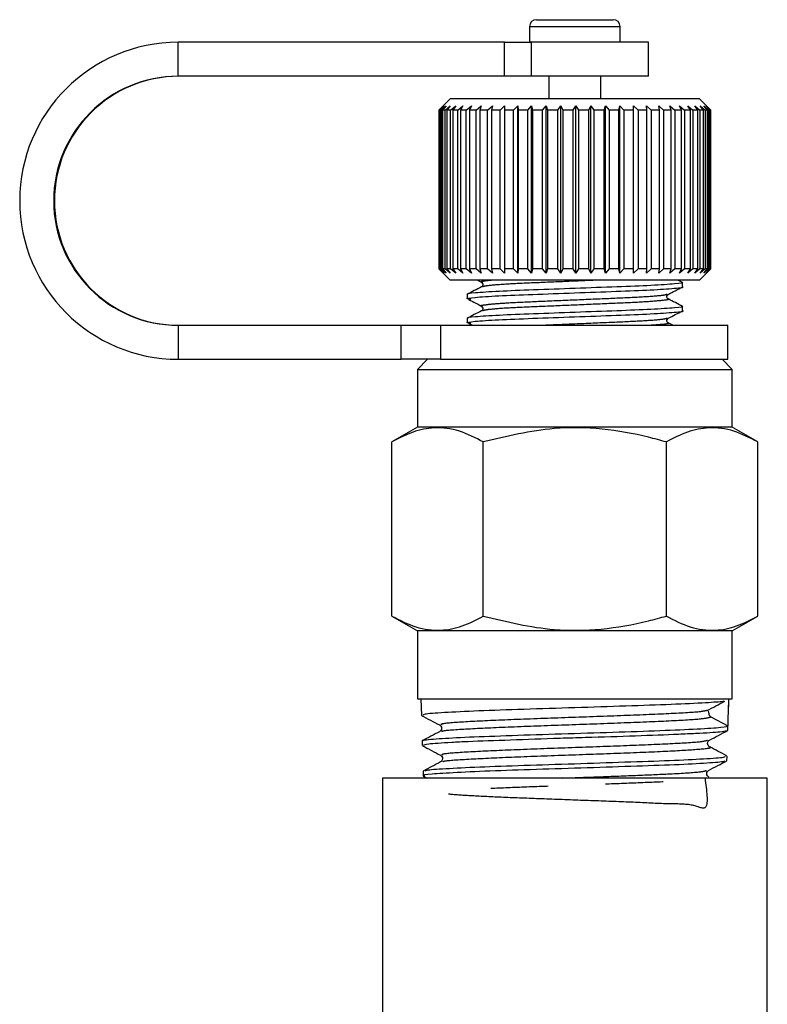
# Model space of a CAD drawing. Extents: x 13 to 417, y 81 to 288.
# Drawn here: x 87 to 104, y 110 to 131 of the extents above; entities that cross this region are included whole.
import ezdxf

# ---------------------------------------------------------------- set-up
doc = ezdxf.new("R2010")
doc.units = 0
doc.linetypes.add('PHANTOM', pattern=[12.7, 6.35, -1.27, 1.27, -1.27, 1.27, -1.27])
doc.layers.get('0').update_dxf_attribs({"linetype": 'CONTINUOUS'})

msp = doc.modelspace()

# ---------------------------------------------------------------- linework, layer by layer
at = {"color": 7, "linetype": 'CONTINUOUS'}
for p, q in [((98.605, 131.172), (98.605, 130.831)), ((98.755, 131.322), (99.66, 131.322)), ((99.66, 131.322), (100.455, 131.322)), ((100.605, 130.831), (100.605, 131.172)), ((98.055, 130.822), (90.847, 130.822)), ((98.055, 130.822), (98.641, 130.822)), ((98.605, 130.831), (98.605, 130.822)), ((101.23, 130.822), (98.641, 130.822)), ((100.605, 130.822), (100.605, 130.831)), ((101.23, 130.072), (101.23, 130.822)), ((98.055, 130.072), (90.847, 130.072)), ((98.641, 130.072), (98.055, 130.072)), ((101.23, 130.072), (98.641, 130.072)), ((99.03, 130.072), (99.03, 129.572)), ((100.18, 129.572), (100.18, 130.072)), ((96.855, 129.572), (96.605, 129.322)), ((96.613, 129.322), (96.718, 129.422)), ((96.718, 129.422), (96.624, 129.322)), ((96.658, 129.322), (96.767, 129.422)), ((96.767, 129.422), (96.682, 129.322)), ((96.741, 129.322), (96.854, 129.422)), ((96.854, 129.422), (96.778, 129.322)), ((102.355, 129.572), (96.855, 129.572)), ((96.862, 129.322), (96.976, 129.422)), ((96.976, 129.422), (96.91, 129.322)), ((97.018, 129.322), (97.133, 129.422)), ((97.133, 129.422), (97.078, 129.322)), ((97.208, 129.322), (97.322, 129.422)), ((97.322, 129.422), (97.279, 129.322)), ((97.429, 129.322), (97.54, 129.422)), ((97.54, 129.422), (97.51, 129.322)), ((97.679, 129.322), (97.786, 129.422)), ((97.786, 129.422), (97.768, 129.322)), ((97.954, 129.322), (98.055, 129.422)), ((98.055, 129.422), (98.051, 129.322)), ((98.25, 129.322), (98.345, 129.422)), ((98.345, 129.422), (98.353, 129.322)), ((98.345, 125.722), (98.345, 129.422)), ((98.564, 129.322), (98.651, 129.422)), ((98.651, 129.422), (98.672, 129.322)), ((98.651, 125.722), (98.651, 129.422)), ((98.891, 129.322), (98.969, 129.422)), ((98.969, 129.422), (99.003, 129.322)), ((98.969, 125.722), (98.969, 129.422)), ((99.228, 129.322), (99.296, 129.422)), ((99.296, 129.422), (99.342, 129.322)), ((99.296, 125.722), (99.296, 129.422)), ((99.57, 129.322), (99.627, 129.422)), ((99.627, 129.422), (99.685, 129.322)), ((99.627, 125.722), (99.627, 129.422)), ((99.912, 129.322), (99.957, 129.422)), ((99.957, 129.422), (100.026, 129.322)), ((99.957, 125.722), (99.957, 129.422)), ((100.25, 129.322), (100.283, 129.422)), ((100.283, 129.422), (100.362, 129.322)), ((100.283, 125.722), (100.283, 129.422)), ((100.58, 129.322), (100.6, 129.422)), ((100.6, 129.422), (100.688, 129.322)), ((100.6, 125.722), (100.6, 129.422)), ((100.897, 129.322), (100.904, 129.422)), ((100.904, 129.422), (101, 129.322)), ((100.904, 125.722), (100.904, 129.422)), ((101.191, 129.422), (101.293, 129.322)), ((101.197, 129.322), (101.191, 129.422)), ((101.457, 129.422), (101.565, 129.322)), ((101.477, 129.322), (101.457, 129.422)), ((101.7, 129.422), (101.811, 129.322)), ((101.732, 129.322), (101.7, 129.422)), ((101.915, 129.422), (102.029, 129.322)), ((101.959, 129.322), (101.915, 129.422)), ((102.1, 129.422), (102.214, 129.322)), ((102.156, 129.322), (102.1, 129.422)), ((102.252, 129.422), (102.366, 129.322)), ((102.319, 129.322), (102.252, 129.422)), ((102.605, 129.322), (102.355, 129.572)), ((102.37, 129.422), (102.482, 129.322)), ((102.447, 129.322), (102.37, 129.422)), ((102.452, 129.422), (102.56, 129.322)), ((102.538, 129.322), (102.452, 129.422)), ((102.496, 129.422), (102.6, 129.322)), ((102.591, 129.322), (102.496, 129.422)), ((96.613, 129.322), (96.605, 129.322)), ((96.605, 129.322), (96.605, 125.822)), ((96.613, 125.822), (96.613, 129.322)), ((96.658, 129.322), (96.624, 129.322)), ((96.624, 129.322), (96.624, 125.822)), ((96.658, 125.822), (96.658, 129.322)), ((96.741, 129.322), (96.682, 129.322)), ((96.682, 129.322), (96.682, 125.822)), ((96.741, 125.822), (96.741, 129.322)), ((96.862, 129.322), (96.778, 129.322)), ((96.778, 129.322), (96.778, 125.822)), ((96.862, 125.822), (96.862, 129.322)), ((97.018, 129.322), (96.91, 129.322)), ((96.91, 129.322), (96.91, 125.822)), ((97.018, 125.822), (97.018, 129.322)), ((97.208, 129.322), (97.078, 129.322)), ((97.078, 129.322), (97.078, 125.822)), ((97.208, 125.822), (97.208, 129.322)), ((97.429, 129.322), (97.279, 129.322)), ((97.279, 129.322), (97.279, 125.822)), ((97.429, 125.822), (97.429, 129.322)), ((97.679, 129.322), (97.51, 129.322)), ((97.51, 129.322), (97.51, 125.822)), ((97.679, 125.822), (97.679, 129.322)), ((97.954, 129.322), (97.768, 129.322)), ((97.768, 129.322), (97.768, 125.822)), ((97.954, 125.822), (97.954, 129.322)), ((98.25, 129.322), (98.051, 129.322)), ((98.051, 129.322), (98.051, 125.822)), ((98.25, 125.822), (98.25, 129.322)), ((98.564, 129.322), (98.353, 129.322)), ((98.353, 129.322), (98.353, 125.822)), ((98.564, 125.822), (98.564, 129.322)), ((98.891, 129.322), (98.672, 129.322)), ((98.672, 129.322), (98.672, 125.822)), ((98.891, 125.822), (98.891, 129.322)), ((99.228, 129.322), (99.003, 129.322)), ((99.003, 129.322), (99.003, 125.822)), ((99.228, 125.822), (99.228, 129.322)), ((99.57, 129.322), (99.342, 129.322)), ((99.342, 129.322), (99.342, 125.822)), ((99.57, 125.822), (99.57, 129.322)), ((99.912, 129.322), (99.685, 129.322)), ((99.685, 129.322), (99.685, 125.822)), ((99.912, 125.822), (99.912, 129.322)), ((100.25, 129.322), (100.026, 129.322)), ((100.026, 129.322), (100.026, 125.822)), ((100.25, 125.822), (100.25, 129.322)), ((100.58, 129.322), (100.362, 129.322)), ((100.362, 129.322), (100.362, 125.822)), ((100.58, 125.822), (100.58, 129.322)), ((100.897, 129.322), (100.688, 129.322)), ((100.688, 129.322), (100.688, 125.822)), ((100.897, 125.822), (100.897, 129.322)), ((101.197, 129.322), (101, 129.322)), ((101, 129.322), (101, 125.822)), ((101.197, 125.822), (101.197, 129.322)), ((101.477, 129.322), (101.293, 129.322)), ((101.293, 129.322), (101.293, 125.822)), ((101.477, 125.822), (101.477, 129.322)), ((101.732, 129.322), (101.565, 129.322)), ((101.565, 129.322), (101.565, 125.822)), ((101.732, 125.822), (101.732, 129.322)), ((101.959, 129.322), (101.811, 129.322)), ((101.811, 129.322), (101.811, 125.822)), ((101.959, 125.822), (101.959, 129.322)), ((102.156, 129.322), (102.029, 129.322)), ((102.029, 129.322), (102.029, 125.822)), ((102.156, 125.822), (102.156, 129.322)), ((102.319, 129.322), (102.214, 129.322)), ((102.214, 129.322), (102.214, 125.822)), ((102.319, 125.822), (102.319, 129.322)), ((102.447, 129.322), (102.366, 129.322)), ((102.366, 129.322), (102.366, 125.822)), ((102.447, 125.822), (102.447, 129.322)), ((102.538, 129.322), (102.482, 129.322)), ((102.482, 129.322), (102.482, 125.822)), ((102.538, 125.822), (102.538, 129.322)), ((102.591, 129.322), (102.56, 129.322)), ((102.56, 129.322), (102.56, 125.822)), ((102.591, 125.822), (102.591, 129.322)), ((102.6, 129.322), (102.605, 129.322)), ((102.6, 129.322), (102.6, 125.822)), ((102.605, 125.822), (102.605, 129.322)), ((96.605, 125.822), (96.855, 125.572)), ((96.613, 125.822), (96.605, 125.822)), ((96.718, 125.722), (96.613, 125.822)), ((96.624, 125.822), (96.718, 125.722)), ((96.658, 125.822), (96.624, 125.822)), ((96.767, 125.722), (96.658, 125.822)), ((96.682, 125.822), (96.767, 125.722)), ((96.741, 125.822), (96.682, 125.822)), ((96.854, 125.722), (96.741, 125.822)), ((96.778, 125.822), (96.854, 125.722)), ((96.862, 125.822), (96.778, 125.822)), ((96.976, 125.722), (96.862, 125.822)), ((96.91, 125.822), (96.976, 125.722)), ((97.018, 125.822), (96.91, 125.822)), ((97.133, 125.722), (97.018, 125.822)), ((97.078, 125.822), (97.133, 125.722)), ((97.208, 125.822), (97.078, 125.822)), ((97.322, 125.722), (97.208, 125.822)), ((97.279, 125.822), (97.322, 125.722)), ((97.429, 125.822), (97.279, 125.822)), ((97.54, 125.722), (97.429, 125.822)), ((97.51, 125.822), (97.54, 125.722)), ((97.679, 125.822), (97.51, 125.822)), ((97.786, 125.722), (97.679, 125.822)), ((97.768, 125.822), (97.786, 125.722)), ((97.954, 125.822), (97.768, 125.822)), ((98.055, 125.722), (97.954, 125.822)), ((98.051, 125.822), (98.055, 125.722)), ((98.25, 125.822), (98.051, 125.822)), ((98.345, 125.722), (98.25, 125.822)), ((98.353, 125.822), (98.345, 125.722)), ((98.564, 125.822), (98.353, 125.822)), ((98.651, 125.722), (98.564, 125.822)), ((98.672, 125.822), (98.651, 125.722)), ((98.891, 125.822), (98.672, 125.822)), ((98.969, 125.722), (98.891, 125.822)), ((99.003, 125.822), (98.969, 125.722)), ((99.228, 125.822), (99.003, 125.822)), ((99.296, 125.722), (99.228, 125.822)), ((99.342, 125.822), (99.296, 125.722)), ((99.57, 125.822), (99.342, 125.822)), ((99.627, 125.722), (99.57, 125.822)), ((99.685, 125.822), (99.627, 125.722)), ((99.912, 125.822), (99.685, 125.822)), ((99.957, 125.722), (99.912, 125.822)), ((100.026, 125.822), (99.957, 125.722)), ((100.25, 125.822), (100.026, 125.822)), ((100.283, 125.722), (100.25, 125.822)), ((100.362, 125.822), (100.283, 125.722)), ((100.58, 125.822), (100.362, 125.822)), ((100.6, 125.722), (100.58, 125.822)), ((100.688, 125.822), (100.6, 125.722)), ((100.897, 125.822), (100.688, 125.822)), ((100.904, 125.722), (100.897, 125.822)), ((101, 125.822), (100.904, 125.722)), ((101.197, 125.822), (101, 125.822)), ((101.191, 125.722), (101.197, 125.822)), ((101.293, 125.822), (101.191, 125.722)), ((101.477, 125.822), (101.293, 125.822)), ((101.457, 125.722), (101.477, 125.822)), ((101.565, 125.822), (101.457, 125.722)), ((101.732, 125.822), (101.565, 125.822)), ((101.7, 125.722), (101.732, 125.822)), ((101.811, 125.822), (101.7, 125.722)), ((101.959, 125.822), (101.811, 125.822)), ((101.915, 125.722), (101.959, 125.822)), ((102.029, 125.822), (101.915, 125.722)), ((102.156, 125.822), (102.029, 125.822)), ((102.1, 125.722), (102.156, 125.822)), ((102.214, 125.822), (102.1, 125.722)), ((102.319, 125.822), (102.214, 125.822)), ((102.252, 125.722), (102.319, 125.822)), ((102.366, 125.822), (102.252, 125.722)), ((102.355, 125.572), (102.605, 125.822)), ((102.447, 125.822), (102.366, 125.822)), ((102.37, 125.722), (102.447, 125.822)), ((102.482, 125.822), (102.37, 125.722)), ((102.452, 125.722), (102.538, 125.822)), ((102.56, 125.822), (102.452, 125.722)), ((102.538, 125.822), (102.482, 125.822)), ((102.496, 125.722), (102.591, 125.822)), ((102.6, 125.822), (102.496, 125.722)), ((102.591, 125.822), (102.56, 125.822)), ((102.6, 125.822), (102.605, 125.822)), ((102.355, 125.572), (96.855, 125.572)), ((97.454, 125.572), (97.569, 125.511)), ((101.983, 125.519), (101.882, 125.572)), ((101.98, 125.421), (101.98, 125.518)), ((97.23, 125.253), (97.23, 125.157)), ((101.98, 124.892), (101.98, 124.989)), ((97.23, 124.724), (97.23, 124.627)), ((97.263, 124.614), (97.344, 124.572)), ((101.77, 124.572), (101.666, 124.626)), ((90.847, 124.572), (95.772, 124.572)), ((95.772, 124.572), (96.642, 124.572)), ((96.642, 124.572), (102.98, 124.572)), ((102.98, 123.822), (102.98, 124.572)), ((90.847, 123.822), (95.772, 123.822)), ((96.642, 123.822), (95.772, 123.822)), ((96.355, 123.822), (96.13, 123.597)), ((96.642, 123.822), (102.98, 123.822)), ((103.08, 123.597), (102.855, 123.822)), ((96.13, 123.597), (96.13, 122.322)), ((96.13, 123.597), (99.605, 123.597)), ((99.605, 123.597), (103.08, 123.597)), ((103.08, 122.322), (103.08, 123.597)), ((96.13, 122.322), (95.564, 121.994)), ((99.605, 122.322), (96.13, 122.322)), ((103.08, 122.322), (99.605, 122.322)), ((103.647, 121.994), (103.08, 122.322)), ((95.564, 118.149), (95.564, 121.994)), ((97.584, 118.149), (97.584, 121.994)), ((101.626, 118.149), (101.626, 121.994)), ((103.647, 118.149), (103.647, 121.994)), ((95.564, 118.149), (96.13, 117.822)), ((103.08, 117.822), (103.647, 118.149)), ((96.13, 117.822), (96.13, 116.322)), ((99.605, 117.822), (96.13, 117.822)), ((103.08, 117.822), (99.605, 117.822)), ((103.08, 116.322), (103.08, 117.822)), ((96.13, 116.322), (103.08, 116.322)), ((96.204, 116.322), (96.216, 115.956)), ((102.996, 115.99), (103.005, 116.29)), ((103.005, 116.29), (103.006, 116.322)), ((102.556, 116.043), (102.547, 116.048)), ((102.611, 115.922), (102.987, 115.727)), ((96.617, 115.744), (96.644, 115.719)), ((102.984, 115.624), (102.987, 115.727)), ((96.647, 115.622), (96.619, 115.595)), ((96.234, 115.39), (96.237, 115.288)), ((96.641, 115.076), (96.663, 115.054)), ((102.962, 114.953), (102.966, 115.055)), ((96.255, 114.721), (96.259, 114.62)), ((96.258, 114.616), (96.344, 114.572)), ((102.538, 114.719), (102.56, 114.741)), ((95.355, 114.572), (95.355, 108.572)), ((103.855, 114.572), (95.355, 114.572)), ((103.855, 106.301), (103.855, 114.572))]:
    msp.add_line(p, q, dxfattribs=at)
at = {"color": 8, "linetype": 'PHANTOM'}
for p, q in [((98.605, 131.172), (99.67, 131.172)), ((99.67, 131.172), (100.605, 131.172)), ((90.847, 130.072), (90.847, 130.822)), ((98.055, 130.072), (98.055, 130.822)), ((98.605, 130.831), (99.67, 130.831)), ((98.641, 130.822), (98.641, 130.072)), ((99.67, 130.831), (100.605, 130.831)), ((90.847, 124.572), (90.847, 123.822)), ((95.772, 123.822), (95.772, 124.572)), ((96.642, 124.572), (96.642, 123.822))]:
    msp.add_line(p, q, dxfattribs=at)
at = {"color": 7, "linetype": 'CONTINUOUS'}
for centre, radius, start, end in [((98.755, 131.172), 0.15, 90, 180), ((100.455, 131.172), 0.15, 0, 90), ((90.847, 127.322), 3.5, 90.0013, 269.9987), ((90.847, 127.322), 2.75, 90.0013, 269.9987), ((90.864, 127.322), 2.75, 90.0013, 269.9987), ((102.654, 116.004), 0.0917, 178.1447, 242.5273)]:
    msp.add_arc(centre, radius, start, end, dxfattribs=at)
msp.add_ellipse((99.594, 359.977), major_axis=(-0.014, 292.123), ratio=0.021106, start_param=3.722212, end_param=3.725716, dxfattribs=at)
for points, knots in [([(101.953, 125.523), (101.963, 125.521), (102.041, 125.509), (101.839, 125.486), (101.341, 125.45), (100.544, 125.42), (99.614, 125.386), (98.683, 125.351), (97.883, 125.322), (97.374, 125.286), (97.194, 125.264), (97.231, 125.253), (97.231, 125.253)], [0, 0, 0, 0, 0.017919, 0.1396441, 0.2645559, 0.3845404, 0.508372, 0.6322034, 0.752188, 0.8770997, 0.9988249, 1, 1, 1, 1]), ([(97.545, 125.519), (97.557, 125.508), (97.577, 125.492), (97.569, 125.438), (97.553, 125.426), (97.545, 125.42)], [0, 0, 0, 0, 0.458963, 0.721558, 1, 1, 1, 1]), ([(97.306, 125.143), (97.274, 125.147), (97.167, 125.163), (97.364, 125.188), (97.871, 125.224), (98.665, 125.254), (99.596, 125.288), (100.527, 125.323), (101.33, 125.353), (101.825, 125.389), (102.038, 125.41), (101.979, 125.421), (101.978, 125.421)], [0, 0, 0, 0, 0.0492663, 0.1671077, 0.2880341, 0.4041903, 0.524071, 0.6439515, 0.7601078, 0.8810341, 0.9988755, 1, 1, 1, 1]), ([(97.544, 125.42), (97.491, 125.392), (97.386, 125.337), (97.28, 125.282), (97.227, 125.254)], [0, 0, 0, 0, 0.499883, 1, 1, 1, 1]), ([(101.666, 125.255), (101.718, 125.282), (101.821, 125.336), (101.924, 125.39), (101.976, 125.417)], [0, 0, 0, 0, 0.499892, 1, 1, 1, 1]), ([(97.263, 125.143), (97.314, 125.116), (97.416, 125.063), (97.518, 125.009), (97.569, 124.982)], [0, 0, 0, 0, 0.5000363, 1, 1, 1, 1]), ([(101.666, 125.155), (101.657, 125.162), (101.641, 125.174), (101.634, 125.227), (101.653, 125.244), (101.666, 125.254)], [0, 0, 0, 0, 0.278443, 0.541036, 1, 1, 1, 1]), ([(101.983, 124.989), (101.931, 125.017), (101.825, 125.072), (101.719, 125.128), (101.666, 125.155)], [0, 0, 0, 0, 0.50012, 1, 1, 1, 1]), ([(101.953, 124.994), (101.963, 124.992), (102.041, 124.98), (101.839, 124.957), (101.341, 124.921), (100.544, 124.891), (99.614, 124.857), (98.683, 124.822), (97.883, 124.792), (97.374, 124.756), (97.194, 124.735), (97.231, 124.724), (97.231, 124.724)], [0, 0, 0, 0, 0.017919, 0.1396441, 0.2645559, 0.3845404, 0.508372, 0.6322034, 0.752188, 0.8770997, 0.9988249, 1, 1, 1, 1]), ([(97.306, 124.614), (97.274, 124.618), (97.167, 124.633), (97.364, 124.659), (97.871, 124.695), (98.665, 124.725), (99.596, 124.759), (100.527, 124.794), (101.33, 124.824), (101.825, 124.86), (102.038, 124.881), (101.979, 124.892), (101.978, 124.892)], [0, 0, 0, 0, 0.049266, 0.167108, 0.288034, 0.40419, 0.524071, 0.643951, 0.760108, 0.881034, 0.998876, 1, 1, 1, 1]), ([(97.544, 124.891), (97.491, 124.863), (97.386, 124.808), (97.28, 124.752), (97.227, 124.725)], [0, 0, 0, 0, 0.499883, 1, 1, 1, 1]), ([(97.545, 124.99), (97.557, 124.979), (97.577, 124.963), (97.569, 124.909), (97.553, 124.897), (97.545, 124.891)], [0, 0, 0, 0, 0.458963, 0.721558, 1, 1, 1, 1]), ([(101.666, 124.726), (101.718, 124.753), (101.821, 124.807), (101.924, 124.86), (101.976, 124.887)], [0, 0, 0, 0, 0.499893, 1, 1, 1, 1]), ([(101.666, 124.626), (101.657, 124.632), (101.641, 124.644), (101.634, 124.698), (101.653, 124.715), (101.666, 124.725)], [0, 0, 0, 0, 0.278442, 0.541037, 1, 1, 1, 1]), ([(97.584, 121.994), (97.409, 122.085), (97.054, 122.267), (96.529, 122.334), (96.027, 122.236), (95.719, 122.075), (95.564, 121.994)], [0, 0, 0, 0, 0.264603, 0.534944, 0.765341, 1, 1, 1, 1]), ([(101.626, 121.994), (101.495, 122.031), (101.031, 122.159), (100.206, 122.305), (98.967, 122.33), (98.103, 122.12), (97.584, 121.994)], [0, 0, 0, 0, 0.099504, 0.352404, 0.611358, 1, 1, 1, 1]), ([(103.647, 121.994), (103.471, 122.085), (103.117, 122.267), (102.591, 122.334), (102.089, 122.236), (101.781, 122.075), (101.626, 121.994)], [0, 0, 0, 0, 0.264603, 0.534944, 0.765341, 1, 1, 1, 1]), ([(95.564, 118.149), (95.739, 118.058), (96.094, 117.876), (96.619, 117.809), (97.121, 117.907), (97.429, 118.068), (97.584, 118.149)], [0, 0, 0, 0, 0.264603, 0.534944, 0.765341, 1, 1, 1, 1]), ([(97.584, 118.149), (98.103, 118.023), (98.958, 117.815), (100.197, 117.837), (101.022, 117.982), (101.495, 118.112), (101.626, 118.149)], [0, 0, 0, 0, 0.38864, 0.641157, 0.900497, 1, 1, 1, 1]), ([(101.626, 118.149), (101.801, 118.058), (102.156, 117.876), (102.681, 117.809), (103.183, 117.907), (103.491, 118.068), (103.647, 118.149)], [0, 0, 0, 0, 0.264603, 0.534944, 0.765341, 1, 1, 1, 1]), ([(102.893, 116.267), (102.887, 116.265), (102.841, 116.254), (102.48, 116.231), (101.775, 116.194), (100.751, 116.163), (99.606, 116.122), (98.461, 116.089), (97.442, 116.054), (96.683, 116.014), (96.254, 115.987), (96.258, 115.965), (96.259, 115.957)], [0, 0, 0, 0, 0.0157786, 0.1113864, 0.2275687, 0.3438034, 0.4599442, 0.5760451, 0.6921642, 0.8081495, 0.9241946, 1, 1, 1, 1]), ([(102.525, 116.06), (102.59, 116.095), (102.72, 116.164), (102.85, 116.234), (102.915, 116.269)], [0, 0, 0, 0, 0.499983, 1, 1, 1, 1]), ([(96.216, 115.953), (96.283, 115.919), (96.417, 115.849), (96.55, 115.779), (96.617, 115.744)], [0, 0, 0, 0, 0.500071, 1, 1, 1, 1]), ([(102.562, 116.006), (102.564, 116.022), (102.566, 116.037), (102.556, 116.043), (102.556, 116.043)], [0, 0, 0, 0, 0.998454, 1, 1, 1, 1]), ([(96.258, 115.391), (96.25, 115.393), (96.19, 115.406), (96.446, 115.431), (97.026, 115.471), (97.934, 115.502), (99.02, 115.543), (100.177, 115.575), (101.268, 115.611), (102.174, 115.65), (102.788, 115.682), (102.979, 115.711), (102.986, 115.725), (102.987, 115.727)], [0, 0, 0, 0, 0.015986, 0.123084, 0.230311, 0.337498, 0.444767, 0.552095, 0.659379, 0.766789, 0.874157, 0.981613, 1, 1, 1, 1]), ([(96.644, 115.719), (96.645, 115.719), (96.656, 115.709), (96.665, 115.67), (96.657, 115.631), (96.647, 115.622), (96.647, 115.622)], [0, 0, 0, 0, 0.036405, 0.515642, 0.994391, 1, 1, 1, 1]), ([(96.618, 115.595), (96.554, 115.562), (96.427, 115.495), (96.299, 115.428), (96.235, 115.395)], [0, 0, 0, 0, 0.499912, 1, 1, 1, 1]), ([(102.95, 115.617), (102.92, 115.607), (102.853, 115.584), (102.411, 115.559), (101.775, 115.531), (100.966, 115.497), (100.031, 115.47), (99.086, 115.441), (98.158, 115.407), (97.366, 115.38), (96.751, 115.352), (96.319, 115.319), (96.277, 115.299), (96.258, 115.289)], [0, 0, 0, 0, 0.084644, 0.194324, 0.24857, 0.358132, 0.467719, 0.521919, 0.63139, 0.740888, 0.795041, 0.904421, 1, 1, 1, 1]), ([(102.579, 115.409), (102.646, 115.444), (102.78, 115.514), (102.913, 115.584), (102.98, 115.619)], [0, 0, 0, 0, 0.499919, 1, 1, 1, 1]), ([(96.24, 115.285), (96.306, 115.25), (96.44, 115.18), (96.574, 115.11), (96.641, 115.076)], [0, 0, 0, 0, 0.500093, 1, 1, 1, 1]), ([(102.579, 115.261), (102.569, 115.269), (102.548, 115.283), (102.531, 115.335), (102.548, 115.387), (102.569, 115.402), (102.579, 115.409)], [0, 0, 0, 0, 0.2470444, 0.4999525, 0.752895, 1, 1, 1, 1]), ([(96.309, 114.73), (96.317, 114.737), (96.34, 114.758), (96.793, 114.784), (97.574, 114.823), (98.602, 114.858), (99.74, 114.892), (100.863, 114.933), (101.85, 114.963), (102.566, 115.003), (102.947, 115.032), (102.926, 115.05), (102.918, 115.057)], [0, 0, 0, 0, 0.062896, 0.172494, 0.282117, 0.391837, 0.501495, 0.61128, 0.721057, 0.830874, 0.940781, 1, 1, 1, 1]), ([(96.663, 115.054), (96.665, 115.053), (96.678, 115.042), (96.688, 115), (96.672, 114.949), (96.65, 114.934), (96.639, 114.927)], [0, 0, 0, 0, 0.064742, 0.378922, 0.693393, 1, 1, 1, 1]), ([(102.963, 115.061), (102.899, 115.094), (102.771, 115.161), (102.643, 115.228), (102.579, 115.261)], [0, 0, 0, 0, 0.5000847, 1, 1, 1, 1]), ([(102.91, 114.947), (102.902, 114.941), (102.886, 114.928), (102.591, 114.904), (102.059, 114.87), (101.127, 114.838), (100.028, 114.8), (98.881, 114.764), (97.818, 114.731), (96.95, 114.69), (96.414, 114.659), (96.197, 114.63), (96.281, 114.616), (96.294, 114.614)], [0, 0, 0, 0, 0.065392, 0.118668, 0.226303, 0.333963, 0.441585, 0.549117, 0.656697, 0.76415, 0.871634, 0.979064, 1, 1, 1, 1]), ([(96.64, 114.927), (96.576, 114.894), (96.449, 114.827), (96.321, 114.76), (96.257, 114.727)], [0, 0, 0, 0, 0.49993, 1, 1, 1, 1]), ([(102.56, 114.741), (102.627, 114.776), (102.761, 114.846), (102.895, 114.915), (102.962, 114.95)], [0, 0, 0, 0, 0.499911, 1, 1, 1, 1]), ([(102.561, 114.593), (102.551, 114.6), (102.53, 114.615), (102.514, 114.666), (102.524, 114.708), (102.536, 114.718), (102.538, 114.719)], [0, 0, 0, 0, 0.3079044, 0.6231858, 0.938213, 1, 1, 1, 1])]:
    msp.add_open_spline(points, degree=3, knots=knots, dxfattribs=at)
at = {"color": 8, "linetype": 'PHANTOM'}
for points, knots in [([(97.858, 125.572), (97.838, 125.57), (97.698, 125.561), (97.598, 125.544), (97.509, 125.529), (97.553, 125.522), (97.561, 125.52)], [0, 0, 0, 0, 0.076483, 0.535765, 0.90883, 1, 1, 1, 1]), ([(100.191, 125.572), (99.998, 125.563), (99.778, 125.554), (99.295, 125.533), (98.758, 125.511), (98.105, 125.482), (97.653, 125.448), (97.593, 125.429), (97.566, 125.42)], [0, 0, 0, 0, 0.161507, 0.184069, 0.393431, 0.596815, 0.819629, 1, 1, 1, 1]), ([(101.646, 125.255), (101.618, 125.246), (101.557, 125.226), (101.098, 125.192), (100.415, 125.162), (99.602, 125.128), (98.792, 125.093), (98.174, 125.066), (97.772, 125.038), (97.591, 125.015), (97.509, 125), (97.553, 124.992), (97.561, 124.991)], [0, 0, 0, 0, 0.103943, 0.231496, 0.354014, 0.480463, 0.606913, 0.72943, 0.819422, 0.909227, 0.982173, 1, 1, 1, 1]), ([(101.645, 125.155), (101.655, 125.153), (101.723, 125.141), (101.547, 125.118), (101.111, 125.082), (100.418, 125.052), (99.851, 125.028), (99.295, 125.004), (98.758, 124.981), (98.105, 124.953), (97.653, 124.919), (97.593, 124.899), (97.566, 124.891)], [0, 0, 0, 0, 0.021001, 0.145067, 0.272382, 0.394672, 0.520886, 0.533778, 0.653407, 0.76962, 0.896936, 1, 1, 1, 1]), ([(101.646, 124.726), (101.618, 124.717), (101.558, 124.697), (101.097, 124.663), (100.417, 124.633), (99.652, 124.601), (99.178, 124.581), (98.967, 124.572)], [0, 0, 0, 0, 0.178848, 0.398322, 0.609131, 0.826705, 1, 1, 1, 1]), ([(101.645, 124.626), (101.655, 124.624), (101.722, 124.612), (101.612, 124.594), (101.376, 124.577), (101.299, 124.572)], [0, 0, 0, 0, 0.101944, 0.704172, 1, 1, 1, 1]), ([(96.674, 115.744), (96.657, 115.754), (96.617, 115.779), (97.134, 115.819), (98.081, 115.863), (99.299, 115.908), (100.572, 115.952), (101.669, 115.996), (102.393, 116.036), (102.494, 116.062), (102.536, 116.072)], [0, 0, 0, 0, 0.092309, 0.227282, 0.362322, 0.497423, 0.632591, 0.767819, 0.903016, 1, 1, 1, 1]), ([(96.679, 115.595), (96.674, 115.601), (96.655, 115.621), (97.147, 115.656), (98.084, 115.7), (99.306, 115.745), (100.577, 115.789), (101.679, 115.834), (102.453, 115.878), (102.559, 115.908), (102.611, 115.922)], [0, 0, 0, 0, 0.050722, 0.186137, 0.321618, 0.457161, 0.592771, 0.728442, 0.864081, 1, 1, 1, 1]), ([(96.69, 115.075), (96.676, 115.086), (96.643, 115.112), (97.204, 115.153), (98.153, 115.197), (99.377, 115.242), (100.639, 115.286), (101.705, 115.33), (102.425, 115.372), (102.502, 115.398), (102.536, 115.41)], [0, 0, 0, 0, 0.098664, 0.231384, 0.364163, 0.497009, 0.629916, 0.762888, 0.895921, 1, 1, 1, 1]), ([(96.703, 114.927), (96.699, 114.934), (96.688, 114.954), (97.217, 114.99), (98.156, 115.035), (99.385, 115.079), (100.64, 115.123), (101.728, 115.168), (102.415, 115.212), (102.678, 115.243), (102.567, 115.26), (102.557, 115.261)], [0, 0, 0, 0, 0.055019, 0.187888, 0.320818, 0.453815, 0.586872, 0.719995, 0.853179, 0.986428, 1, 1, 1, 1]), ([(99.34, 114.572), (99.585, 114.58), (100.139, 114.6), (100.971, 114.631), (101.808, 114.668), (102.417, 114.705), (102.482, 114.73), (102.509, 114.741)], [0, 0, 0, 0, 0.156072, 0.352844, 0.549568, 0.811204, 1, 1, 1, 1]), ([(102.48, 114.572), (102.515, 114.294), (102.581, 113.786), (102.24, 114.006), (101.678, 113.993), (100.915, 114.038), (100.023, 114.068), (99.091, 114.103), (98.205, 114.136), (97.458, 114.169), (96.921, 114.202), (96.634, 114.236), (96.65, 114.269), (96.943, 114.302), (97.496, 114.335), (98.26, 114.369), (99.148, 114.402), (100.087, 114.435), (100.973, 114.469), (101.828, 114.505), (102.408, 114.546), (102.669, 114.576), (102.556, 114.592), (102.551, 114.593)], [0, 0, 0, 0, 0.057117, 0.104769, 0.15244, 0.200155, 0.247851, 0.295586, 0.343338, 0.391086, 0.438888, 0.486678, 0.534486, 0.58234, 0.630173, 0.678046, 0.725936, 0.773821, 0.821761, 0.869689, 0.933432, 0.997204, 1, 1, 1, 1])]:
    msp.add_open_spline(points, degree=3, knots=knots, dxfattribs=at)

doc.saveas('drawing.dxf')
